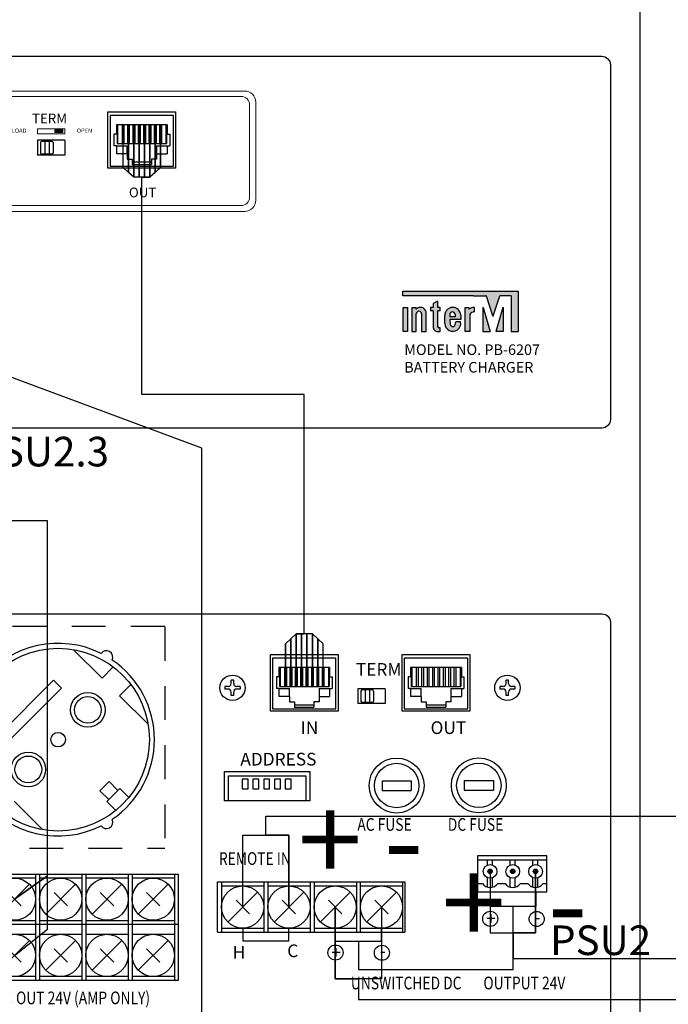
# Model space of a CAD drawing. Units: inches. Extents: x -4690 to 1332, y -274 to 1222.
# Drawn here: x 1080 to 1157, y 222 to 338 of the extents above; entities that cross this region are included whole.
import ezdxf
from ezdxf.lldxf.tags import DXFTag

# ---------------------------------------------------------------- set-up
doc = ezdxf.new("R2010")
doc.units = ezdxf.units.IN
doc.header["$MEASUREMENT"] = 0
doc.linetypes.add('ACAD_ISO01W100', pattern=[7, 4, -3])
for name, color, linetype in [('BACKCH', 241, 'Continuous'), ('EPARTS', 41, 'Continuous'), ('Inter-m detail', 255, 'Continuous'), ('LINE', 7, 'Continuous'), ('MPART', 191, 'Continuous')]:
    doc.layers.add(name, color=color, linetype=linetype)
doc.layers.add('RS-485', color=6, linetype='485', lineweight=25)
doc.layers.add('Управление', color=1, linetype='Управление', lineweight=25)
doc.layers.add('Питание 24В', color=7, linetype='24', lineweight=25, true_color=0xf8991e)
doc.styles.add('INTER-M', font='romans.shx')
doc.styles.add('ROMANS', font='romans', dxfattribs={"width": 0.8})
doc.styles.get("Standard").update_dxf_attribs({"font": 'isocpeui.ttf'})
tags = doc.linetypes.add('24', pattern='A,45,-8.5,["24В",Standard,S=2.5,R=0,X=-4,Y=-1.25],-6', length=59.5).pattern_tags.tags
tags[6] = DXFTag(74, 10)
tags = doc.linetypes.add('485', pattern='A,45,-6.8,["RS-485",Standard,S=2.5,R=0,X=-3.5,Y=-1.25],-12', length=63.8).pattern_tags.tags
tags[6] = DXFTag(74, 10)
tags = doc.linetypes.add('Управление', pattern='A,45,-6,["Упр-е",Standard,S=2.5,R=0,X=-4,Y=-1.25],-10', length=61).pattern_tags.tags
tags[6] = DXFTag(74, 10)

# ---------------------------------------------------------------- blocks, each defined once
blk = doc.blocks.new('PD-6359-rear')
at = {"layer": 'LINE'}
for points in [[(205.73, 35.98, 1), (205.2, 35.98, 1)], [(208.41, 35.98, 1), (207.88, 35.98, 1)], [(211.11, 35.98, 1), (210.58, 35.98, 1)]]:
    blk.add_hatch(color=256, dxfattribs=at).paths.add_polyline_path(points)
for points in [[(205.47, 33.55), (205.47, 31.88), (210.94, 31.88), (210.94, 33.55)], [(189.88, 27.74), (189.88, 24.37), (208.2, 24.37), (208.2, 31.88)], [(176.19, 29.26), (176.19, 27.75), (181.67, 27.75), (181.67, 29.26)], [(187.14, 29.25), (187.14, 27.74), (192.62, 27.74), (192.62, 29.25)]]:
    blk.add_lwpolyline(points)
for centre in [(205.49, 30.37), (210.99, 30.35), (187.17, 26.37), (192.67, 26.35)]:
    blk.add_circle(centre, 0.894)
at = {"layer": 'BACKCH', "color": 7}
for p, q in [((179.48, 54.96), (179.48, 61.66)), ((179.48, 61.66), (187.48, 61.66)), ((187.48, 61.66), (187.48, 54.96)), ((195.07, 54.96), (195.07, 61.66)), ((195.07, 61.66), (203.07, 61.66)), ((203.07, 61.66), (203.07, 54.96)), ((193.06, 57.59), (189.81, 57.59)), ((189.81, 57.59), (189.81, 55.84)), ((193.06, 57.59), (193.06, 55.84)), ((187.48, 54.96), (179.48, 54.96)), ((193.06, 55.84), (189.81, 55.84)), ((203.07, 54.96), (195.07, 54.96))]:
    blk.add_line(p, q, dxfattribs=at)
blk.add_lwpolyline([(184.12, 47.82), (184.12, 44.32), (174.04, 44.32), (174.04, 47.82)], close=True, dxfattribs=at)
at = {"layer": 'EPARTS', "color": 7, "linetype": 'Continuous'}
for p, q in [((187.23, 61.21), (179.73, 61.21)), ((179.73, 61.21), (179.73, 55.21)), ((187.23, 55.21), (187.23, 61.21)), ((202.82, 61.21), (195.32, 61.21)), ((195.32, 61.21), (195.32, 55.21)), ((202.82, 55.21), (202.82, 61.21)), ((186.48, 60.11), (180.48, 60.11)), ((180.48, 60.11), (180.48, 59.01)), ((180.62, 60.11), (180.62, 57.88)), ((181.14, 60.11), (181.14, 57.88)), ((181.37, 60.11), (181.37, 57.88)), ((181.78, 60.11), (181.78, 57.88)), ((182, 60.11), (182, 57.88)), ((182.41, 60.11), (182.41, 57.88)), ((182.64, 60.11), (182.64, 57.88)), ((183.05, 60.11), (183.05, 57.88)), ((183.27, 60.11), (183.27, 57.88)), ((183.68, 60.11), (183.68, 57.88)), ((183.91, 60.11), (183.91, 57.88)), ((184.32, 60.11), (184.32, 57.88)), ((184.54, 60.11), (184.54, 57.88)), ((184.95, 60.11), (184.95, 57.88)), ((185.18, 60.11), (185.18, 57.88)), ((185.59, 60.11), (185.59, 57.88)), ((185.81, 60.11), (185.81, 57.88)), ((186.33, 60.11), (186.33, 57.88)), ((186.48, 60.11), (186.48, 59.01)), ((202.07, 60.11), (196.07, 60.11)), ((196.07, 60.11), (196.07, 59.01)), ((196.21, 60.11), (196.21, 57.88)), ((196.74, 60.11), (196.74, 57.88)), ((196.96, 60.11), (196.96, 57.88)), ((197.37, 60.11), (197.37, 57.88)), ((197.6, 60.11), (197.6, 57.88)), ((198.01, 60.11), (198.01, 57.88)), ((198.23, 60.11), (198.23, 57.88)), ((198.64, 60.11), (198.64, 57.88)), ((198.87, 60.11), (198.87, 57.88)), ((199.28, 60.11), (199.28, 57.88)), ((199.5, 60.11), (199.5, 57.88)), ((199.91, 60.11), (199.91, 57.88)), ((200.14, 60.11), (200.14, 57.88)), ((200.55, 60.11), (200.55, 57.88)), ((200.77, 60.11), (200.77, 57.88)), ((201.18, 60.11), (201.18, 57.88)), ((201.41, 60.11), (201.41, 57.88)), ((201.93, 60.11), (201.93, 57.88)), ((202.07, 60.11), (202.07, 59.01)), ((180.18, 59.01), (180.18, 57.61)), ((180.48, 59.01), (180.18, 59.01)), ((180.48, 59.01), (180.54, 59.01)), ((180.54, 59.01), (180.54, 57.88)), ((186.48, 59.01), (186.41, 59.01)), ((186.41, 59.01), (186.41, 57.88)), ((186.48, 59.01), (186.78, 59.01)), ((186.78, 59.01), (186.78, 57.61)), ((195.77, 59.01), (195.77, 57.61)), ((196.07, 59.01), (195.77, 59.01)), ((196.07, 59.01), (196.14, 59.01)), ((196.14, 59.01), (196.14, 57.88)), ((202.07, 59.01), (202, 59.01)), ((202, 59.01), (202, 57.88)), ((202.07, 59.01), (202.37, 59.01)), ((202.37, 59.01), (202.37, 57.61)), ((180.48, 57.61), (180.18, 57.61)), ((180.48, 57.61), (181.73, 57.61)), ((180.48, 57.61), (180.48, 56.66)), ((180.54, 57.88), (186.41, 57.88)), ((181.73, 56.66), (181.73, 57.61)), ((185.23, 57.61), (186.78, 57.61)), ((185.23, 57.61), (185.23, 56.06)), ((186.48, 57.61), (186.48, 56.66)), ((196.07, 57.61), (195.77, 57.61)), ((196.07, 57.61), (197.32, 57.61)), ((196.07, 57.61), (196.07, 56.66)), ((196.14, 57.88), (202, 57.88)), ((197.32, 56.66), (197.32, 57.61)), ((200.82, 57.61), (202.37, 57.61)), ((200.82, 57.61), (200.82, 56.06)), ((202.07, 57.61), (202.07, 56.66)), ((181.73, 56.66), (180.48, 56.66)), ((181.73, 56.66), (181.73, 56.06)), ((181.73, 56.06), (182.33, 56.06)), ((182.33, 56.06), (182.33, 55.41)), ((184.63, 56.06), (184.63, 55.41)), ((185.23, 56.06), (184.63, 56.06)), ((185.23, 56.66), (186.48, 56.66)), ((197.32, 56.66), (196.07, 56.66)), ((197.32, 56.66), (197.32, 56.06)), ((197.32, 56.06), (197.92, 56.06)), ((197.92, 56.06), (197.92, 55.41)), ((200.22, 56.06), (200.22, 55.41)), ((200.82, 56.06), (200.22, 56.06)), ((200.82, 56.66), (202.07, 56.66)), ((179.73, 55.21), (187.23, 55.21)), ((182.33, 55.71), (184.63, 55.71)), ((182.33, 55.41), (184.63, 55.41)), ((195.32, 55.21), (202.82, 55.21)), ((197.92, 55.71), (200.22, 55.71)), ((197.92, 55.41), (200.22, 55.41))]:
    blk.add_line(p, q, dxfattribs=at)
at = {"layer": 'EPARTS', "color": 7}
for p, q in [((190.19, 57.31), (190.19, 56.11)), ((191.54, 57.46), (190.34, 57.46)), ((190.69, 57.46), (190.69, 55.96)), ((191.19, 57.46), (191.19, 55.96)), ((191.69, 57.31), (191.69, 56.11)), ((191.54, 55.96), (190.34, 55.96))]:
    blk.add_line(p, q, dxfattribs=at)
blk.add_lwpolyline([(174.5, 44.32), (174.5, 47.28), (183.65, 47.28), (183.65, 44.32)], dxfattribs=at)
for points in [[(176.84, 45.76), (176.84, 46.91), (176.14, 46.91), (176.14, 45.76)], [(178.11, 45.76), (178.11, 46.91), (177.41, 46.91), (177.41, 45.76)], [(179.38, 45.76), (179.38, 46.91), (178.68, 46.91), (178.68, 45.76)], [(180.65, 45.76), (180.65, 46.91), (179.95, 46.91), (179.95, 45.76)], [(181.92, 45.76), (181.92, 46.91), (181.22, 46.91), (181.22, 45.76)]]:
    blk.add_lwpolyline(points, close=True, dxfattribs=at)
for centre, start, end in [((190.34, 57.31), 90, 180), ((191.54, 57.31), 0, 90), ((190.34, 56.11), 180, 270), ((191.54, 56.11), 270, 0)]:
    blk.add_arc(centre, 0.15, start, end, dxfattribs=at)
at = {"layer": 'Inter-m detail', "linetype": 'ACAD_ISO01W100'}
for p, q in [((166.96, 64.95), (117.25, 64.95)), ((166.96, 64.91), (166.96, 38.72)), ((150.94, 38.72), (166.96, 38.72))]:
    blk.add_line(p, q, dxfattribs=at)
at = {"layer": 'LINE'}
for p, q in [((156.18, 62.22), (159.55, 58.85)), ((159.55, 58.85), (160.87, 60.17)), ((153.78, 58.61), (147.3, 52.12)), ((153.78, 58.61), (154.74, 57.65)), ((148.25, 51.16), (154.74, 57.65)), ((161.62, 56.77), (162.94, 58.1)), ((164.99, 53.41), (161.62, 56.77)), ((159.3, 45.52), (160.38, 46.6)), ((160.35, 44.47), (159.3, 45.52)), ((160.12, 44.24), (161.66, 45.78)), ((161.43, 45.55), (160.38, 46.6)), ((161.66, 45.78), (162.71, 44.73)), ((152.5, 40.92), (149.13, 44.29)), ((160.12, 44.24), (161.17, 43.19)), ((203.98, 37.82), (203.98, 33.55)), ((212.19, 37.82), (203.98, 37.82)), ((203.98, 37.33), (212.19, 37.33)), ((205.18, 36.73), (205.18, 37.33)), ((205.76, 36.73), (205.76, 37.33)), ((207.85, 36.73), (207.85, 37.33)), ((208.44, 36.73), (208.44, 37.33)), ((210.55, 36.73), (210.55, 37.33)), ((211.14, 36.73), (211.14, 37.33)), ((212.19, 33.55), (212.19, 37.82)), ((205.18, 34.14), (205.18, 35.22)), ((205.76, 34.13), (205.76, 35.22)), ((207.85, 34.14), (207.85, 35.22)), ((208.44, 34.13), (208.44, 35.22)), ((210.55, 34.14), (210.55, 35.22)), ((211.14, 34.13), (211.14, 35.22)), ((203.98, 34.55), (204.57, 34.55)), ((206.38, 34.55), (207.25, 34.55)), ((209.06, 34.55), (209.95, 34.55)), ((211.76, 34.55), (212.19, 34.55)), ((203.98, 33.55), (212.19, 33.55))]:
    blk.add_line(p, q, dxfattribs=at)
at = {"layer": 'LINE', "ltscale": 100}
for p, q in [((192.68, 46.7), (196.13, 46.7)), ((192.68, 46.7), (192.68, 45.57)), ((196.13, 46.7), (196.13, 45.57)), ((202.42, 46.73), (205.87, 46.73)), ((202.42, 46.73), (202.42, 45.6)), ((205.87, 46.73), (205.87, 45.6)), ((192.68, 45.57), (196.13, 45.57)), ((202.42, 45.6), (205.87, 45.6)), ((135.26, 35.67), (168.57, 35.67)), ((146.67, 35.21), (151.68, 35.21)), ((151.68, 35.67), (151.68, 23.06)), ((152.15, 35.67), (152.15, 23.06)), ((152.15, 35.21), (157.16, 35.21)), ((157.16, 35.67), (157.16, 23.06)), ((157.62, 35.67), (157.62, 23.06)), ((157.62, 35.21), (162.63, 35.21)), ((162.63, 35.67), (162.63, 23.06)), ((163.1, 35.67), (163.1, 23.06)), ((163.1, 35.21), (168.11, 35.21)), ((168.11, 35.67), (168.11, 23.06)), ((168.57, 35.67), (168.57, 23.06)), ((147.41, 30.92), (150.95, 34.47)), ((152.88, 30.92), (156.42, 34.47)), ((158.36, 30.92), (161.9, 34.47)), ((163.83, 30.92), (167.37, 34.47)), ((173.22, 34.74), (195.38, 34.74)), ((173.22, 28.79), (173.22, 34.74)), ((173.69, 34.74), (173.69, 28.79)), ((173.69, 34.28), (178.7, 34.28)), ((178.7, 34.74), (178.7, 28.79)), ((179.16, 34.74), (179.16, 28.79)), ((179.16, 34.28), (184.17, 34.28)), ((184.17, 34.74), (184.17, 28.79)), ((184.64, 34.74), (184.64, 28.79)), ((184.64, 34.28), (189.65, 34.28)), ((189.65, 34.74), (189.65, 28.79)), ((190.11, 34.74), (190.11, 28.79)), ((190.11, 34.28), (195.12, 34.28)), ((195.12, 34.74), (195.12, 28.79)), ((195.38, 34.74), (195.38, 28.79)), ((148.39, 33.49), (149.97, 31.9)), ((153.86, 33.49), (155.45, 31.9)), ((159.33, 33.49), (160.92, 31.9)), ((164.81, 33.49), (166.39, 31.9)), ((174.42, 29.99), (177.96, 33.54)), ((179.9, 29.99), (183.44, 33.54)), ((185.37, 29.99), (188.91, 33.54)), ((190.85, 29.99), (194.39, 33.54)), ((175.4, 32.56), (176.99, 30.97)), ((180.88, 32.56), (182.46, 30.97)), ((186.35, 32.56), (187.94, 30.97)), ((191.82, 32.56), (193.41, 30.97)), ((135.26, 29.72), (168.57, 29.72)), ((146.67, 30.18), (151.68, 30.18)), ((152.15, 30.18), (157.16, 30.18)), ((157.62, 30.18), (162.63, 30.18)), ((163.1, 30.18), (168.11, 30.18)), ((173.69, 29.25), (178.7, 29.25)), ((179.16, 29.25), (184.17, 29.25)), ((184.64, 29.25), (189.65, 29.25)), ((190.11, 29.25), (195.12, 29.25)), ((146.67, 28.55), (151.68, 28.55)), ((152.15, 28.55), (157.16, 28.55)), ((157.62, 28.55), (162.63, 28.55)), ((163.1, 28.55), (168.11, 28.55)), ((173.22, 28.79), (195.38, 28.79)), ((147.41, 24.27), (150.95, 27.81)), ((148.39, 26.83), (149.97, 25.25)), ((152.88, 24.27), (156.42, 27.81)), ((153.86, 26.83), (155.45, 25.25)), ((158.36, 24.27), (161.9, 27.81)), ((159.33, 26.83), (160.92, 25.25)), ((163.83, 24.27), (167.37, 27.81)), ((164.81, 26.83), (166.39, 25.25)), ((151.68, 23.53), (146.67, 23.53)), ((157.16, 23.53), (152.15, 23.53)), ((162.63, 23.53), (157.62, 23.53)), ((168.11, 23.53), (163.1, 23.53)), ((168.57, 23.06), (135.26, 23.06))]:
    blk.add_line(p, q, dxfattribs=at)
at = {"layer": 'LINE'}
blk.add_lwpolyline([(0.71, 66.46), (218.71, 66.46, -0.414214), (219.71, 65.46), (219.71, 0.71, -0.414214), (218.71, -0.29), (0.71, -0.29, -0.414214), (-0.29, 0.71), (-0.29, 65.46, -0.414214)], format="xyb", close=True, dxfattribs=at)
for centre, radius in [((154.34, 51.57), 10.81), ((154.34, 51.57), 10.81), ((157.86, 55.09), 2.05), ((157.86, 55.09), 1.58), ((154.34, 51.57), 0.86), ((150.82, 48.05), 2.05), ((150.82, 48.05), 1.58), ((205.47, 35.98), 0.81), ((205.47, 35.98), 0.265), ((208.15, 35.98), 0.81), ((208.15, 35.98), 0.265), ((210.85, 35.98), 0.81), ((210.85, 35.98), 0.265)]:
    blk.add_circle(centre, radius, dxfattribs=at)
at = {"layer": 'LINE', "ltscale": 100}
for centre, radius in [((194.41, 46.14), 3.25), ((204.14, 46.16), 3.25), ((194.41, 46.14), 2.63), ((204.14, 46.16), 2.63), ((149.18, 32.69), 2.5), ((154.65, 32.69), 2.5), ((160.13, 32.69), 2.5), ((165.6, 32.69), 2.5), ((176.19, 31.76), 2.5), ((181.67, 31.76), 2.5), ((187.14, 31.76), 2.5), ((192.62, 31.76), 2.5), ((149.18, 26.04), 2.5), ((154.65, 26.04), 2.5), ((160.13, 26.04), 2.5), ((165.6, 26.04), 2.5)]:
    blk.add_circle(centre, radius, dxfattribs=at)
at = {"layer": 'LINE'}
for centre, radius, start, end in [((154.34, 51.57), 11.4, 63.4881, 296.5119), ((160.05, 61.32), 0.772, 334.9451, 144.3018), ((154.34, 51.57), 11.4, 304.2412, 55.7588), ((160.05, 41.81), 0.772, 215.6982, 25.0549), ((205.47, 35.22), 1.13, 216.5349, 323.4651), ((208.15, 35.22), 1.13, 216.5349, 323.4651), ((210.85, 35.22), 1.13, 216.5349, 323.4651)]:
    blk.add_arc(centre, radius, start, end, dxfattribs=at)
at = {"layer": 'MPART', "color": 7}
for p, q in [((174.83, 58.21), (174.83, 58.61)), ((175.13, 58.61), (174.83, 58.61)), ((175.13, 58.21), (175.13, 58.61)), ((207.37, 58.21), (207.37, 58.61)), ((207.67, 58.61), (207.37, 58.61)), ((207.67, 58.21), (207.67, 58.61)), ((174.48, 57.86), (174.08, 57.86)), ((174.08, 57.86), (174.08, 57.56)), ((174.48, 57.56), (174.08, 57.56)), ((174.83, 56.81), (174.83, 57.21)), ((175.13, 56.81), (175.13, 57.21)), ((175.88, 57.86), (175.48, 57.86)), ((175.88, 57.56), (175.48, 57.56)), ((175.88, 57.86), (175.88, 57.56)), ((207.02, 57.86), (206.62, 57.86)), ((206.62, 57.86), (206.62, 57.56)), ((207.02, 57.56), (206.62, 57.56)), ((207.37, 56.81), (207.37, 57.21)), ((207.67, 56.81), (207.67, 57.21)), ((208.42, 57.86), (208.02, 57.86)), ((208.42, 57.56), (208.02, 57.56)), ((208.42, 57.86), (208.42, 57.56)), ((175.13, 56.81), (174.83, 56.81)), ((207.67, 56.81), (207.37, 56.81))]:
    blk.add_line(p, q, dxfattribs=at)
for centre in [(174.98, 57.71), (207.52, 57.71)]:
    blk.add_circle(centre, 1.5, dxfattribs=at)
for centre, start, end in [((174.48, 58.21), 270, 0), ((174.48, 57.21), 0, 90), ((175.48, 58.21), 180, 270), ((175.48, 57.21), 90, 180), ((207.02, 58.21), 270, 0), ((207.02, 57.21), 0, 90), ((208.02, 58.21), 180, 270), ((208.02, 57.21), 90, 180)]:
    blk.add_arc(centre, 0.35, start, end, dxfattribs=at)
at = {"char_height": 1.5, "attachment_point": 1}
for s, insert in [('{\\fGOST type A|b0|i0|c0|p34;TERM}', (189.59, 60.63)), ('{\\fGOST type A|b0|i0|c0|p34;IN}', (183.06, 53.74)), ('{\\fGOST type A|b0|i0|c0|p34;OUT}', (198.43, 53.74)), ('{\\fGOST type A|b0|i0|c0|p34;ADDRESS}', (175.91, 50.01))]:
    blk.add_mtext_dynamic_manual_height_columns(s, width=5.276, gutter_width=1, heights=[0], dxfattribs=dict(at, insert=insert))
at = {"layer": 'LINE', "style": 'ROMANS', "width": 0.8}
for s, p in [('AC FUSE', (189.76, 40.78)), ('DC FUSE', (200.47, 40.78)), ('REMOTE IN', (173.37, 36.75)), ('UNSWITCHED DC', (188.99, 22.02)), ('OUTPUT 24V', (204.68, 22.02)), ('SWITCHED DC OUT 24V (AMP ONLY)', (138.26, 20.26))]:
    blk.add_text(s, height=1.5, dxfattribs=at).set_placement(p)
at = {"layer": 'Питание 24В', "lineweight": 30, "char_height": 1.5, "attachment_point": 1}
for s, insert in [('{\\C7;+}', (205, 31.16)), ('{\\C7;-}', (210.73, 31.32)), ('{\\C7;H}', (175.01, 27.16)), ('{\\C7;C}', (181.46, 27.33)), ('{\\C7;+}', (186.68, 27.15)), ('{\\C7;-}', (192.41, 27.32))]:
    blk.add_mtext_dynamic_manual_height_columns(s, width=1.7347, gutter_width=17.5, heights=[0], dxfattribs=dict(at, insert=insert))
blk = doc.blocks.new('PB-6207 Rear')
at = {"lineweight": 15}
h = blk.add_hatch(color=256, dxfattribs=at)
h.dxf.hatch_style = 1
h.paths.add_polyline_path([(22.59, 17.648), (22.13, 17.648), (22.13, 17.488), (22.59, 17.488)])
at = {"layer": 'LINE'}
for points in [[(49.544, 8.095), (42.718, 8.095), (42.718, 7.832), (46.896, 7.832), (47.623, 7.832, -0.326015), (47.673, 7.796), (48.046, 6.633, 0.734064), (48.066, 6.633, -0.002925), (48.066, 6.633), (48.45, 7.832), (49.124, 7.832), (49.124, 5.715), (49.544, 5.715)], [(42.991, 7.139), (42.728, 7.139), (42.728, 5.722), (42.991, 5.722)], [(43.515, 7.031), (43.515, 7.14), (43.253, 7.14), (43.253, 5.722), (43.515, 5.722), (43.515, 6.75, -1), (43.83, 6.75), (43.83, 5.722), (44.092, 5.722), (44.092, 6.877, 0.610204)], [(44.936, 7.139), (44.779, 7.139), (44.779, 7.506), (44.516, 7.37), (44.516, 7.139), (44.359, 7.139), (44.359, 6.929), (44.516, 6.929), (44.516, 5.998, 0.482117), (44.789, 5.722), (44.936, 5.722), (44.936, 5.933), (44.857, 5.933, -0.414214), (44.779, 6.011), (44.779, 6.929), (44.936, 6.929)], [(46.955, 6.878), (46.955, 7.14, 0.144895), (46.624, 7.033), (46.624, 7.139), (46.415, 7.139), (46.415, 5.722), (46.677, 5.722), (46.677, 6.719, -0.242196)], [(47.477, 7.129, 1.157415), (47.458, 7.12, -0.148069), (47.456, 7.126), (47.456, 5.715), (47.891, 5.715)], [(48.655, 7.134, 0.861674), (48.635, 7.137), (48.221, 5.715), (48.655, 5.715)]]:
    blk.add_hatch(color=256, dxfattribs=at).paths.add_polyline_path(points)
h = blk.add_hatch(color=256, dxfattribs=at)
h.paths.add_polyline_path([(45.198, 6.668), (45.198, 6.194, 1.100916), (46.134, 6.284), (45.849, 6.284), (45.817, 6.135, -0.866012), (45.522, 6.135), (45.49, 6.431), (46.142, 6.431), (46.142, 6.689, 0.976883)])
h.paths.add_polyline_path([(45.82, 6.728), (45.82, 6.588), (45.49, 6.588), (45.49, 6.716, -0.905216)], flags=16)
at = {"lineweight": 15}
for points in [[(10.542, 19.944), (33.358, 19.944, -0.414214), (34.018, 19.284), (34.018, 13.479, -0.414214), (33.358, 12.819), (10.542, 12.819, -0.414214), (9.882, 13.479), (9.882, 19.284, -0.414214)], [(10.721, 19.627), (33.147, 19.627, -0.414214), (33.647, 19.127), (33.647, 13.663, -0.414214), (33.147, 13.163), (10.721, 13.163, -0.414214), (10.221, 13.663), (10.221, 19.127, -0.414214)]]:
    blk.add_lwpolyline(points, format="xyb", close=True, dxfattribs=at)
for points in [[(21.095, 17.406), (22.72, 17.406), (22.72, 17.706), (21.095, 17.706)], [(22.59, 17.648), (22.13, 17.648), (22.13, 17.488), (22.59, 17.488)]]:
    blk.add_lwpolyline(points, close=True, dxfattribs=at)
at = {"layer": 'BACKCH', "color": 7}
for p, q in [((25.269, 15.37), (25.269, 18.72)), ((25.269, 18.72), (29.269, 18.72)), ((29.269, 18.72), (29.269, 15.37)), ((22.72, 17.026), (21.095, 17.026)), ((21.095, 17.026), (21.095, 16.151)), ((22.72, 17.026), (22.72, 16.151)), ((22.72, 16.151), (21.095, 16.151)), ((29.269, 15.37), (25.269, 15.37))]:
    blk.add_line(p, q, dxfattribs=at)
at = {"layer": 'EPARTS', "color": 7, "linetype": 'Continuous'}
for p, q in [((29.144, 18.495), (25.394, 18.495)), ((25.394, 18.495), (25.394, 15.495)), ((29.144, 15.495), (29.144, 18.495)), ((28.769, 17.945), (25.769, 17.945)), ((25.769, 17.945), (25.769, 17.395)), ((25.84, 17.945), (25.84, 16.829)), ((26.101, 17.945), (26.101, 16.829)), ((26.214, 17.945), (26.214, 16.829)), ((26.419, 17.945), (26.419, 16.829)), ((26.531, 17.945), (26.531, 16.829)), ((26.736, 17.945), (26.736, 16.829)), ((26.849, 17.945), (26.849, 16.829)), ((27.054, 17.945), (27.054, 16.829)), ((27.166, 17.945), (27.166, 16.829)), ((27.371, 17.945), (27.371, 16.829)), ((27.484, 17.945), (27.484, 16.829)), ((27.689, 17.945), (27.689, 16.829)), ((27.801, 17.945), (27.801, 16.829)), ((28.006, 17.945), (28.006, 16.829)), ((28.119, 17.945), (28.119, 16.829)), ((28.324, 17.945), (28.324, 16.829)), ((28.436, 17.945), (28.436, 16.829)), ((28.697, 17.945), (28.697, 16.829)), ((28.769, 17.945), (28.769, 17.395)), ((25.619, 17.395), (25.619, 16.695)), ((25.769, 17.395), (25.619, 17.395)), ((25.769, 17.395), (25.802, 17.395)), ((25.802, 17.395), (25.802, 16.829)), ((28.769, 17.395), (28.735, 17.395)), ((28.735, 17.395), (28.735, 16.829)), ((28.769, 17.395), (28.919, 17.395)), ((28.919, 17.395), (28.919, 16.695)), ((25.769, 16.695), (25.619, 16.695)), ((25.769, 16.695), (26.394, 16.695)), ((25.769, 16.695), (25.769, 16.22)), ((25.802, 16.829), (28.735, 16.829)), ((26.394, 16.22), (26.394, 16.695)), ((28.144, 16.695), (28.919, 16.695)), ((28.144, 16.695), (28.144, 15.92)), ((28.769, 16.695), (28.769, 16.22)), ((26.394, 16.22), (25.769, 16.22)), ((26.394, 16.22), (26.394, 15.92)), ((26.394, 15.92), (26.694, 15.92)), ((26.694, 15.92), (26.694, 15.595)), ((26.694, 15.745), (27.844, 15.745)), ((27.844, 15.92), (27.844, 15.595)), ((28.144, 15.92), (27.844, 15.92)), ((28.144, 16.22), (28.769, 16.22)), ((25.394, 15.495), (29.144, 15.495)), ((26.694, 15.595), (27.844, 15.595))]:
    blk.add_line(p, q, dxfattribs=at)
at = {"layer": 'EPARTS', "color": 7}
for p, q in [((21.957, 16.964), (21.357, 16.964)), ((21.532, 16.964), (21.532, 16.214)), ((21.782, 16.964), (21.782, 16.214)), ((21.282, 16.889), (21.282, 16.289)), ((22.032, 16.889), (22.032, 16.289)), ((21.957, 16.214), (21.357, 16.214))]:
    blk.add_line(p, q, dxfattribs=at)
for centre, start, end in [((21.357, 16.889), 90, 180), ((21.957, 16.889), 0, 90), ((21.357, 16.289), 180, 270), ((21.957, 16.289), 270, 0)]:
    blk.add_arc(centre, 0.075, start, end, dxfattribs=at)
at = {"layer": 'LINE'}
for p, q in [((42.718, 8.095), (49.544, 8.095)), ((42.718, 7.832), (42.718, 8.095)), ((42.718, 7.885), (42.718, 8.042)), ((46.896, 7.832), (42.718, 7.832)), ((42.771, 8.095), (49.491, 8.095)), ((46.896, 7.832), (42.771, 7.832)), ((46.896, 7.832), (47.623, 7.832)), ((46.896, 7.832), (47.623, 7.832)), ((48.046, 6.633), (47.673, 7.796)), ((48.046, 6.633), (47.673, 7.796)), ((48.066, 6.633), (48.45, 7.832)), ((48.066, 6.633), (48.45, 7.832)), ((49.072, 7.832), (48.45, 7.832)), ((49.124, 7.832), (48.45, 7.832)), ((49.124, 7.832), (49.124, 5.715)), ((49.124, 7.78), (49.124, 5.767)), ((49.544, 8.095), (49.544, 5.715)), ((49.544, 8.042), (49.544, 5.767)), ((43.253, 7.14), (43.253, 5.722)), ((43.253, 7.14), (43.515, 7.14)), ((43.253, 7.087), (43.253, 5.775)), ((43.305, 7.14), (43.463, 7.14)), ((43.515, 7.031), (43.515, 7.14)), ((43.515, 7.057), (43.515, 7.087)), ((44.516, 7.139), (44.359, 7.139)), ((44.359, 7.139), (44.359, 6.929)), ((44.359, 7.086), (44.359, 6.981)), ((44.516, 7.139), (44.411, 7.139)), ((44.779, 7.506), (44.516, 7.37)), ((44.516, 7.37), (44.516, 7.139)), ((44.516, 7.338), (44.516, 7.139)), ((44.779, 7.139), (44.779, 7.506)), ((44.779, 7.191), (44.779, 7.42)), ((44.936, 7.139), (44.779, 7.139)), ((44.884, 7.139), (44.831, 7.139)), ((44.936, 6.929), (44.936, 7.139)), ((44.936, 6.981), (44.936, 7.086)), ((46.415, 7.139), (46.624, 7.139)), ((46.415, 5.722), (46.415, 7.139)), ((46.415, 5.774), (46.415, 7.086)), ((46.467, 7.139), (46.624, 7.139)), ((46.624, 7.139), (46.624, 7.033)), ((46.955, 6.878), (46.955, 7.14)), ((46.955, 6.925), (46.955, 7.084)), ((47.456, 7.126), (47.456, 5.767)), ((47.456, 7.126), (47.456, 5.715)), ((47.477, 7.129), (47.871, 5.782)), ((47.477, 7.129), (47.891, 5.715)), ((48.635, 7.137), (48.221, 5.715)), ((48.635, 7.137), (48.241, 5.782)), ((48.655, 7.134), (48.655, 5.767)), ((48.655, 7.134), (48.655, 5.715)), ((43.515, 5.775), (43.515, 6.75)), ((43.515, 5.722), (43.515, 6.75)), ((43.83, 6.75), (43.83, 5.775)), ((43.83, 6.75), (43.83, 5.722)), ((44.092, 5.775), (44.092, 6.877)), ((44.092, 5.722), (44.092, 6.877)), ((44.516, 6.929), (44.359, 6.929)), ((44.464, 6.929), (44.411, 6.929)), ((44.516, 6.929), (44.516, 5.998)), ((44.516, 6.877), (44.516, 5.998)), ((44.779, 6.011), (44.779, 6.929)), ((44.936, 6.929), (44.779, 6.929)), ((44.779, 6.011), (44.779, 6.877)), ((44.884, 6.929), (44.831, 6.929)), ((45.198, 6.194), (45.198, 6.668)), ((45.198, 6.194), (45.198, 6.668)), ((45.49, 6.716), (45.49, 6.588)), ((45.82, 6.588), (45.49, 6.588)), ((46.142, 6.431), (45.49, 6.431)), ((45.49, 6.431), (45.522, 6.135)), ((45.82, 6.728), (45.82, 6.588)), ((46.142, 6.689), (46.142, 6.431)), ((46.677, 6.719), (46.677, 5.722)), ((46.677, 6.703), (46.677, 5.774)), ((44.884, 5.933), (44.857, 5.933)), ((44.936, 5.933), (44.857, 5.933)), ((44.936, 5.722), (44.936, 5.933)), ((44.936, 5.775), (44.936, 5.88)), ((45.817, 6.135), (45.849, 6.284)), ((46.134, 6.284), (45.849, 6.284)), ((43.253, 5.722), (43.515, 5.722)), ((43.305, 5.722), (43.463, 5.722)), ((43.83, 5.722), (44.092, 5.722)), ((43.882, 5.722), (44.04, 5.722)), ((44.789, 5.722), (44.884, 5.722)), ((44.789, 5.722), (44.936, 5.722)), ((46.677, 5.722), (46.415, 5.722)), ((46.624, 5.722), (46.467, 5.722)), ((47.456, 5.715), (47.891, 5.715)), ((47.509, 5.715), (47.821, 5.715)), ((48.655, 5.715), (48.221, 5.715)), ((48.603, 5.715), (48.291, 5.715)), ((49.124, 5.715), (49.544, 5.715))]:
    blk.add_line(p, q, dxfattribs=at)
blk.add_lwpolyline([(-54.5, 22), (54.5, 22, -0.414214), (55, 21.5), (55, 0.5, -0.414214), (54.5, 0), (-54.5, 0, -0.414214), (-55, 0.5), (-55, 21.5, -0.414214)], format="xyb", close=True, dxfattribs=at)
blk.add_lwpolyline([(42.991, 7.139), (42.991, 5.722), (42.728, 5.722), (42.728, 7.139)], close=True, dxfattribs=at)
blk.add_lwpolyline([(45.828, 6.431), (45.828, 6.431)], dxfattribs=at)
blk.add_lwpolyline([(45.828, 6.431), (45.828, 6.431)], dxfattribs=at)
for centre, radius, start, end in [((47.623, 7.78), 0.0525, 17.77305, 90), ((47.623, 7.78), 0.0525, 17.77305, 90), ((43.764, 6.806), 0.336, 12.18866, 137.75544), ((45.671, 6.667), 0.472, 2.65334, 179.97352), ((46.971, 6.528), 0.613, 91.42541, 124.40339), ((47.467, 7.126), 0.0105, 16.99747, 180), ((47.467, 7.126), 0.0105, 16.99747, 180), ((48.645, 7.134), 0.0105, 0, 163.00253), ((48.645, 7.134), 0.0105, 0, 163.00253), ((43.673, 6.75), 0.157, 0, 180), ((43.673, 6.75), 0.157, 0, 180), ((45.656, 6.705), 0.166, 7.84911, 176.45667), ((46.971, 6.528), 0.351, 92.49277, 146.95127), ((48.056, 6.636), 0.0105, 197.77305, 342.22695), ((48.056, 6.636), 0.0105, 197.77305, 342.22695), ((44.762, 5.968), 0.248, 173.16621, 276.12425), ((44.762, 5.968), 0.248, 173.16621, 276.12425), ((44.857, 6.011), 0.0787, 180, 270), ((44.857, 6.011), 0.0787, 180, 270), ((45.671, 6.194), 0.472, 180.0178, 11.01798), ((45.669, 6.157), 0.149, 188.21409, 351.78591)]:
    blk.add_arc(centre, radius, start, end, dxfattribs=at)
at = {"layer": 'LINE', "style": 'INTER-M'}
for s, insert, char_height, width, attachment_point in [('{\\T0.8;TERM}', (21.809, 18.611), 0.57688, 5.82424, 2), ('{\\T0.8;LOAD}', (20.007, 17.724), 0.25, 2.14614, 2), ('{\\T0.8;OPEN}', (23.877, 17.724), 0.25, 2.14614, 2), ('{\\T0.8;OUT}', (27.318, 14.229), 0.57688, 5.82424, 2), ('{\\T0.8;MODEL NO. PB-6207\\PBATTERY CHARGER}', (42.8, 4.95), 0.625, 10.01058, 1)]:
    blk.add_mtext(s, dxfattribs=dict(at, insert=insert, char_height=char_height, width=width, attachment_point=attachment_point))

msp = doc.modelspace()

# ---------------------------------------------------------------- linework, layer by layer
at = {"layer": 'RS-485', "linetype": '485'}
msp.add_lwpolyline([(1115.75, 259.36), (1115.75, 264.41), (1115.12, 264.99), (1115.12, 259.36), (1115.12, 264.99), (1114.49, 265.56), (1114.49, 259.36), (1114.49, 265.56), (1113.85, 265.56), (1113.85, 259.36), (1113.85, 265.56), (1113.22, 265.56), (1113.22, 259.36), (1113.22, 265.56), (1112.58, 265.56), (1112.58, 259.36), (1112.58, 265.56), (1111.94, 264.98), (1111.94, 259.36), (1111.94, 264.98), (1111.31, 264.41), (1111.31, 259.36), (1111.31, 264.41), (1112.58, 265.56), (1113.53, 265.56), (1113.53, 285.04), (1113.53, 293.9), (1094.29, 293.9), (1094.29, 319.62), (1095.25, 319.62), (1096.52, 320.77), (1096.52, 325.82), (1096.52, 320.77), (1095.88, 320.19), (1095.88, 325.82), (1095.88, 320.19), (1095.25, 319.62), (1095.25, 325.82), (1095.25, 319.62), (1094.61, 319.62), (1094.61, 325.82), (1094.61, 319.62), (1093.97, 319.62), (1093.97, 325.82), (1093.97, 319.62), (1093.34, 319.62), (1093.34, 325.82), (1093.34, 319.62), (1092.71, 320.19), (1092.71, 325.82), (1092.71, 320.19), (1092.08, 320.77), (1092.08, 325.82)], dxfattribs=at)
at = {"layer": 'Питание 24В', "lineweight": 30}
msp.add_lwpolyline([(1079.23, 227.52), (1083.13, 230.63), (1083.14, 236.93), (1079.23, 234.17), (1083.14, 236.93), (1083.12, 246.43), (1083.12, 278.93), (919.73, 278.93), (919.73, 535.7)], dxfattribs=at)
at = {"layer": 'Питание 24В', "linetype": '24'}
for points in [[(1122.67, 233.24), (1122.67, 224.74), (1117.2, 224.74), (1117.2, 233.24), (1117.2, 224.74), (1119.93, 224.74), (1119.93, 222.31), (1119.93, 222.31), (1119.93, 222.31), (1197.02, 222.31), (1197.02, 535.7)], [(1135.52, 237.45), (1135.52, 230.17), (1140.9, 230.17), (1140.9, 237.45), (1140.9, 230.17), (1138.26, 230.17), (1138.26, 227.17), (1187.02, 227.17), (1187.02, 535.7)], [(1070.57, 173.83), (1153.3, 218.29), (1153.3, 450.11), (1036.92, 450.11), (1036.63, 459.16)]]:
    msp.add_lwpolyline(points, dxfattribs=at)
at = {"layer": 'Питание 24В'}
msp.add_lwpolyline([(1009.54, 173.83), (1101.41, 211.91), (1101.41, 287.53), (1056.06, 304.41), (1056.06, 304.41)], dxfattribs=at)
at = {"layer": 'Управление', "linetype": 'Управление'}
for points in [[(1108.99, 244.01), (1169.28, 244.01), (1169.28, 398.76), (1135.8, 398.76), (1169.28, 398.76), (1169.28, 535.7)], [(1106.25, 233.24), (1106.25, 241.74), (1111.72, 241.74), (1111.72, 233.24), (1111.72, 241.74), (1108.99, 241.74), (1108.99, 244.01)]]:
    msp.add_lwpolyline(points, dxfattribs=at)

# ---------------------------------------------------------------- block references
at = {"xscale": 2, "yscale": 2, "zscale": 2}
msp.add_blockref('PB-6207 Rear', (1039.76, 289.93), dxfattribs=at)
msp.add_blockref('PD-6359-rear', (930.05, 201.48))

# ---------------------------------------------------------------- texts
at = {"attachment_point": 1}
for s, width, insert, char_height in [('\\pi-1.1681;PSU2.3', 12.4672, (1078.57, 288.89), 3.5), ('{\\fGOST type A|b0|i0|c0|p34;+}', 5, (1112.8, 246.2), 10), ('{\\fGOST type A|b0|i0|c0|p34;-}', 5, (1122.92, 246.16), 10), ('{\\fGOST type A|b0|i0|c0|p34;+}', 5, (1129.8, 238.75), 10), ('{\\fGOST type A|b0|i0|c0|p34;-}', 5, (1142.34, 238.67), 10), ('\\pi0.6429;PSU2', 12.4672, (1140.37, 231.06), 3.5)]:
    msp.add_mtext_dynamic_manual_height_columns(s, width=width, gutter_width=1, heights=[0], dxfattribs=dict(at, insert=insert, char_height=char_height))

doc.saveas('drawing.dxf')
